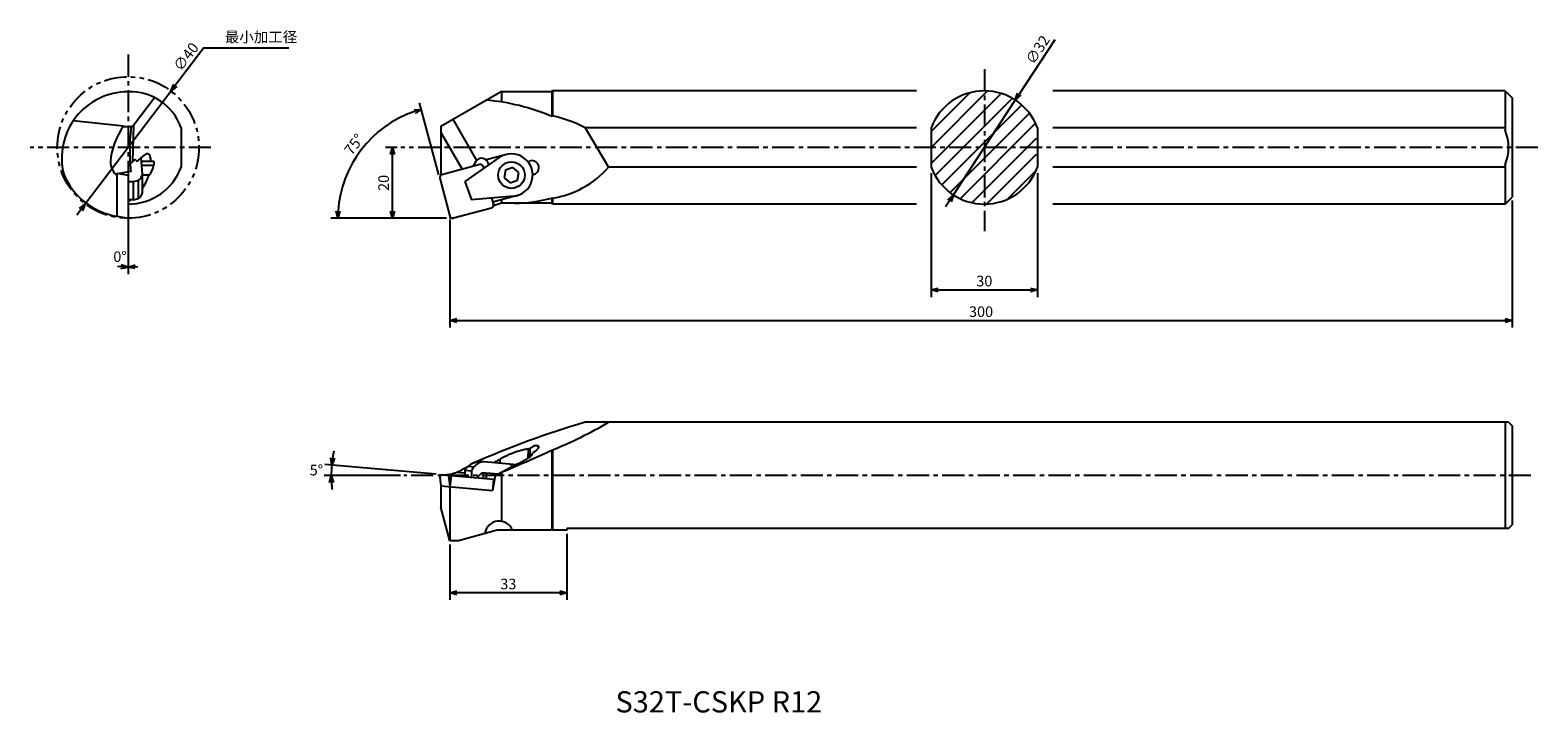
# Model space of a CAD drawing. Extents: x -1177 to -751, y 541 to 733.
import ezdxf

# ---------------------------------------------------------------- set-up
doc = ezdxf.new("R2010")
doc.units = 0
doc.header["$LTSCALE"] = 5
doc.header["$MEASUREMENT"] = 0
doc.header["$PDMODE"] = 32
doc.linetypes.add('CENTER', pattern=[2, 1.25, -0.25, 0.25, -0.25])
doc.linetypes.add('PHANTOM', pattern=[2.5, 1.25, -0.25, 0.25, -0.25, 0.25, -0.25])
doc.layers.get('0').update_dxf_attribs({"linetype": 'CONTINUOUS'})
doc.layers.get('DEFPOINTS').update_dxf_attribs({"linetype": 'CONTINUOUS'})
for name, color, linetype in [('参考', 2, 'CONTINUOUS'), ('外形', 4, 'CONTINUOUS'), ('寸法', 1, 'CONTINUOUS')]:
    doc.layers.add(name, color=color, linetype=linetype)
doc.styles.get("Standard").update_dxf_attribs({"font": 'MONOTXT', "bigfont": 'BIGFONT'})
doc.dimstyles.get("Standard").update_dxf_attribs({"dimscale": 0, "dimtxt": 3, "dimasz": 2, "dimexe": 2, "dimexo": 1, "dimgap": 1, "dimtad": 1, "dimtxsty": 'STANDARD', "dimblk1": 'OPEN30', "dimblk2": 'OPEN30', "dimsah": 1, "dimcen": -1, "dimclrd": 1, "dimclre": 1, "dimclrt": 3, "dimazin": 3, "dimtfac": 1, "dimtmove": 0, "dimatfit": 3, "dimtolj": 1})

# ---------------------------------------------------------------- blocks, each defined once
blk = doc.blocks.new('_OPEN30')
at = {"color": 0, "linetype": 'BYBLOCK'}
for p, q in [((-1, 0.267949), (0, 0)), ((0, 0), (-1, -0.267949)), ((0, 0), (-1, 0))]:
    blk.add_line(p, q, dxfattribs=at)
blk = doc.blocks.new('*D2')
at = {"color": 1, "linetype": 'BYBLOCK'}
for p, q in [((-950.759534, 692.926217), (-950.759534, 657.967822)), ((-920.759534, 692.926217), (-920.759534, 657.967822)), ((-948.759534, 659.967822), (-922.759534, 659.967822))]:
    blk.add_line(p, q, dxfattribs=at)
at = {"layer": 'DEFPOINTS', "color": 0, "linetype": 'BYBLOCK'}
for p in [(-950.759534, 693.926217), (-920.759534, 693.926217), (-920.759534, 659.967822)]:
    blk.add_point(p, dxfattribs=at)
at = {"color": 1, "linetype": 'BYBLOCK', "xscale": 2, "yscale": 2, "zscale": 2, "rotation": 180}
blk.add_blockref('_OPEN30', (-950.759534, 659.967822), dxfattribs=at)
at = {"color": 1, "linetype": 'BYBLOCK', "xscale": 2, "yscale": 2, "zscale": 2}
blk.add_blockref('_OPEN30', (-920.759534, 659.967822), dxfattribs=at)
at = {"color": 3, "linetype": 'BYBLOCK', "insert": (-935.759534, 662.467822), "char_height": 3, "attachment_point": 5}
blk.add_mtext('\\A1;30', dxfattribs=at)
blk = doc.blocks.new('*D1')
at = {"color": 1, "linetype": 'BYBLOCK'}
for p, q in [((-915.867597, 730.633081), (-925.91204, 715.264322)), ((-944.512861, 686.803657), (-927.006206, 713.590165)), ((-945.607027, 685.1295), (-946.701193, 683.455343))]:
    blk.add_line(p, q, dxfattribs=at)
at = {"layer": 'DEFPOINTS', "color": 0, "linetype": 'BYBLOCK'}
for p in [(-927.006206, 713.590165), (-944.512861, 686.803657)]:
    blk.add_point(p, dxfattribs=at)
at = {"color": 1, "linetype": 'BYBLOCK', "xscale": 2, "yscale": 2, "zscale": 2}
for p, rotation in [((-927.006206, 713.590165), 236.832878), ((-944.512861, 686.803657), 56.832878)]:
    blk.add_blockref('_OPEN30', p, dxfattribs=dict(at, rotation=rotation))
at = {"color": 3, "linetype": 'BYBLOCK', "insert": (-920.695707, 727.815396), "char_height": 3, "attachment_point": 5, "rotation": 56.8328647}
blk.add_mtext('\\A1;∅32', dxfattribs=at)
blk = doc.blocks.new('*D3')
at = {"color": 1, "linetype": 'BYBLOCK'}
for p, q in [((-758.705742, 685.196911), (-758.705742, 649.330946)), ((-1058.705742, 679.849792), (-1058.705742, 649.330946)), ((-1056.705742, 651.330946), (-760.705742, 651.330946))]:
    blk.add_line(p, q, dxfattribs=at)
at = {"layer": 'DEFPOINTS', "color": 0, "linetype": 'BYBLOCK'}
for p in [(-758.705742, 686.196911), (-1058.705742, 680.849792), (-758.705742, 651.330946)]:
    blk.add_point(p, dxfattribs=at)
at = {"color": 1, "linetype": 'BYBLOCK', "xscale": 2, "yscale": 2, "zscale": 2, "rotation": 180}
blk.add_blockref('_OPEN30', (-1058.705742, 651.330946), dxfattribs=at)
at = {"color": 1, "linetype": 'BYBLOCK', "xscale": 2, "yscale": 2, "zscale": 2}
blk.add_blockref('_OPEN30', (-758.705742, 651.330946), dxfattribs=at)
at = {"color": 3, "linetype": 'BYBLOCK', "insert": (-908.705742, 653.830946), "char_height": 3, "attachment_point": 5}
blk.add_mtext('\\A1;300', dxfattribs=at)
blk = doc.blocks.new('*D4')
at = {"color": 1, "linetype": 'BYBLOCK'}
for p, q in [((-1073.60433, 700.196911), (-1076.923808, 700.196911)), ((-1074.923808, 682.196911), (-1074.923808, 698.196911)), ((-1059.705742, 680.196911), (-1076.923808, 680.196911))]:
    blk.add_line(p, q, dxfattribs=at)
at = {"layer": 'DEFPOINTS', "color": 0, "linetype": 'BYBLOCK'}
for p in [(-1074.923808, 700.196911), (-1072.60433, 700.196911), (-1058.705742, 680.196911)]:
    blk.add_point(p, dxfattribs=at)
at = {"color": 1, "linetype": 'BYBLOCK', "xscale": 2, "yscale": 2, "zscale": 2}
for p, rotation in [((-1074.923808, 700.196911), 90), ((-1074.923808, 680.196911), 270)]:
    blk.add_blockref('_OPEN30', p, dxfattribs=dict(at, rotation=rotation))
at = {"color": 3, "linetype": 'BYBLOCK', "insert": (-1077.423808, 690.196911), "char_height": 3, "attachment_point": 5, "rotation": 90}
blk.add_mtext('\\A1;20', dxfattribs=at)
blk = doc.blocks.new('*D5')
at = {"color": 1, "linetype": 'BYBLOCK'}
for p, q in [((-1058.705742, 588.102882), (-1058.705742, 572.428318)), ((-1025.705742, 591.102882), (-1025.705742, 572.428318)), ((-1027.705742, 574.428318), (-1056.705742, 574.428318))]:
    blk.add_line(p, q, dxfattribs=at)
at = {"layer": 'DEFPOINTS', "color": 0, "linetype": 'BYBLOCK'}
for p in [(-1025.705742, 592.102882), (-1058.705742, 589.102882), (-1058.705742, 574.428318)]:
    blk.add_point(p, dxfattribs=at)
at = {"color": 1, "linetype": 'BYBLOCK', "xscale": 2, "yscale": 2, "zscale": 2, "rotation": 180}
blk.add_blockref('_OPEN30', (-1058.705742, 574.428318), dxfattribs=at)
at = {"color": 1, "linetype": 'BYBLOCK', "xscale": 2, "yscale": 2, "zscale": 2}
blk.add_blockref('_OPEN30', (-1025.705742, 574.428318), dxfattribs=at)
at = {"color": 3, "linetype": 'BYBLOCK', "insert": (-1042.205742, 576.928318), "char_height": 3, "attachment_point": 5}
blk.add_mtext('\\A1;33', dxfattribs=at)
blk = doc.blocks.new('*D6')
at = {"color": 1, "linetype": 'BYBLOCK'}
for p, q in [((-1061.837453, 696.477558), (-1067.2962, 716.849882)), ((-1059.705742, 684.196911), (-1092.351706, 684.196911))]:
    blk.add_line(p, q, dxfattribs=at)
blk.add_arc((-1058.546863, 684.196911), 31.804843, 108.603553, 176.396447, dxfattribs=at)
at = {"layer": 'DEFPOINTS', "color": 0, "linetype": 'BYBLOCK'}
for p in [(-1078.990622, 708.560834), (-1061.578634, 695.511632), (-1058.705742, 684.789856), (-1058.705742, 684.196911), (-1057.933001, 684.196911)]:
    blk.add_point(p, dxfattribs=at)
at = {"color": 1, "linetype": 'BYBLOCK', "xscale": 2, "yscale": 2, "zscale": 2}
for p, rotation in [((-1066.778562, 714.91803), 16.801777), ((-1090.351706, 684.196911), 268.198223)]:
    blk.add_blockref('_OPEN30', p, dxfattribs=dict(at, rotation=rotation))
at = {"color": 3, "linetype": 'BYBLOCK', "insert": (-1085.762725, 705.080376), "char_height": 3, "attachment_point": 5, "rotation": 52.50000763}
blk.add_mtext('\\A1;75°', dxfattribs=at)
blk = doc.blocks.new('*D7')
at = {"color": 1, "linetype": 'BYBLOCK'}
for p, q in [((-1062.604973, 607.944031), (-1094.076869, 610.697548)), ((-1072.708569, 607.602882), (-1094.211989, 607.602882))]:
    blk.add_line(p, q, dxfattribs=at)
for start, end in [(168.158822, 171.579336), (174.999849, 180), (183.420514, 186.841027)]:
    blk.add_arc((-1058.705742, 607.602882), 33.506247, start, end, dxfattribs=at)
at = {"layer": 'DEFPOINTS', "color": 0, "linetype": 'BYBLOCK'}
for p in [(-1092.155298, 609.551156), (-1071.708569, 607.602882), (-1061.608779, 607.856873), (-1046.43171, 606.529011), (-753.396303, 607.602882)]:
    blk.add_point(p, dxfattribs=at)
at = {"color": 1, "linetype": 'BYBLOCK', "xscale": 2, "yscale": 2, "zscale": 2}
for p, rotation in [((-1092.08448, 610.523232), 263.289592), ((-1092.211989, 607.602882), 91.710257)]:
    blk.add_blockref('_OPEN30', p, dxfattribs=dict(at, rotation=rotation))
at = {"color": 3, "linetype": 'BYBLOCK', "insert": (-1096.413944, 609.09935), "char_height": 3, "attachment_point": 5}
blk.add_mtext('\\A1;5°', dxfattribs=at)
blk = doc.blocks.new('*D8')
at = {"color": 1, "linetype": 'BYBLOCK'}
for p, q in [((-1128.234014, 728.307727), (-1136.278582, 717.71636)), ((-1161.682327, 684.270139), (-1137.488284, 716.123683)), ((-1162.89203, 682.677462), (-1164.101732, 681.084785))]:
    blk.add_line(p, q, dxfattribs=at)
at = {"layer": 'DEFPOINTS', "color": 0, "linetype": 'BYBLOCK'}
for p in [(-1137.488284, 716.123683), (-1161.682327, 684.270139)]:
    blk.add_point(p, dxfattribs=at)
at = {"color": 1, "linetype": 'BYBLOCK', "xscale": 2, "yscale": 2, "zscale": 2}
for p, rotation in [((-1137.488284, 716.123683), 232.781873), ((-1161.682327, 684.270139), 52.781873)]:
    blk.add_blockref('_OPEN30', p, dxfattribs=dict(at, rotation=rotation))
at = {"color": 3, "linetype": 'BYBLOCK', "insert": (-1133.249116, 725.838162), "char_height": 3, "attachment_point": 5, "rotation": 52.78189093}
blk.add_mtext('\\A1;∅40', dxfattribs=at)

msp = doc.modelspace()

# ---------------------------------------------------------------- hatches: boundary and pattern name
at = {"layer": '外形', "linetype": 'CONTINUOUS'}
h = msp.add_hatch(dxfattribs=at)
h.set_pattern_fill('ANSI31', scale=25.6, style=0)
h.set_pattern_definition([(45, (295.327, 4.0634), (-2.262742, 2.262742), [])])
h.paths.add_polyline_path([(-907.7791, 700.1969), (-907.7791, 684.1969, 0.30061413), (-893.0591, 693.9262), (-893.0591, 700.1969)])
h.paths.add_polyline_path([(-893.0591, 700.1969), (-893.0591, 706.4676, 0.30061413), (-907.7791, 716.1969), (-907.7791, 700.1969)])
h.paths.add_polyline_path([(-907.7791, 700.1969), (-907.7791, 716.1969, 0.30061413), (-922.4991, 706.4676), (-922.4991, 700.1969)])
h.paths.add_polyline_path([(-922.4991, 700.1969), (-922.4991, 693.9262, 0.30061413), (-907.7791, 684.1969), (-907.7791, 700.1969)])

# ---------------------------------------------------------------- linework, layer by layer
at = {"layer": 'DEFPOINTS', "color": 0, "linetype": 'BYBLOCK'}
for p in [(-1149.5853, 711.8168), (-1149.2689, 692.7807), (-1149.5853, 683.7207), (-1149.5853, 679.3984)]:
    msp.add_point(p, dxfattribs=at)
at = {"layer": '参考', "color": 2, "linetype": 'CONTINUOUS'}
msp.add_line((-1057.933, 680.1969), (-1058.7057, 680.1969), dxfattribs=at)
at = {"layer": '外形', "color": 1, "linetype": 'CENTER'}
for p, q in [((-1149.5853, 726.413), (-1149.5853, 693.415)), ((-907.7791, 722.3502), (-907.7791, 676.581)), ((-1126.1979, 700.1969), (-1177.2522, 700.1969)), ((-751.4598, 700.1969), (-1072.6043, 700.1969)), ((-753.3963, 607.6029), (-1071.7086, 607.6029))]:
    msp.add_line(p, q, dxfattribs=at)
at = {"layer": '外形', "linetype": 'CONTINUOUS'}
for p, q in [((-1061.2943, 706.1969), (-1044.4068, 715.9469)), ((-1029.9557, 715.9469), (-1044.4068, 715.9469)), ((-1044.1557, 715.9469), (-1044.1557, 713.0381)), ((-1029.7057, 716.1969), (-1029.9557, 715.9469)), ((-1029.9557, 715.9469), (-1029.9557, 708.9778)), ((-926.8923, 716.1969), (-1029.7057, 716.1969)), ((-1029.7057, 716.1969), (-1029.7057, 709.0959)), ((-760.7057, 716.1969), (-888.4249, 716.1969)), ((-760.7057, 716.1969), (-758.7057, 714.1969)), ((-760.7057, 716.1969), (-760.7057, 705.0959)), ((-1148.0853, 706.4793), (-1142.1375, 714.3214)), ((-758.7057, 714.1969), (-758.7057, 686.1969)), ((-1150.8564, 706.1969), (-1165.0988, 707.7276)), ((-1057.884, 708.1658), (-1051.183, 696.5594)), ((-1029.7057, 709.0959), (-1029.9557, 708.9778)), ((-1148.5853, 706.0234), (-1150.982, 706.0234)), ((-1149.0853, 701.2207), (-1148.5853, 706.0234)), ((-1148.5853, 706.0234), (-1148.0853, 706.3704)), ((-1148.0853, 706.4793), (-1148.3037, 696.2207)), ((-1134.5853, 705.7647), (-1134.5853, 694.6291)), ((-1061.2943, 706.1969), (-1061.2943, 692.3523)), ((-1061.2943, 704.4726), (-1055.266, 694.0313)), ((-926.8923, 705.7647), (-1020.5301, 705.7647)), ((-1020.5301, 705.7647), (-1013.9057, 694.6291)), ((-922.7791, 705.7647), (-922.7791, 694.6291)), ((-892.7791, 705.7647), (-892.7791, 694.6291)), ((-760.7057, 705.7647), (-888.4249, 705.7647)), ((-1149.0853, 701.2207), (-1149.0853, 696.2207)), ((-1149.0853, 696.2207), (-1148.8274, 693.4083)), ((-1149.028, 695.5959), (-1147.8208, 696.6373)), ((-1147.3865, 696.5923), (-1147.3594, 696.5568)), ((-1146.7813, 696.496), (-1145.3488, 697.7233)), ((-1145.9884, 697.1754), (-1145.5853, 692.7807)), ((-1142.4129, 696.2207), (-1145.9008, 696.2207)), ((-1142.5028, 695.0681), (-1145.7951, 695.0681)), ((-1145.3488, 697.7233), (-1144.6632, 698.2372)), ((-1050.2912, 695.3643), (-1061.0129, 692.4914)), ((-1044.7555, 697.3325), (-1054.4793, 690.5494)), ((-1051.5191, 696.106), (-1052.2505, 694.8393)), ((-1049.3114, 694.7986), (-1049.1659, 694.2559)), ((-1043.3748, 698.0497), (-1048.4694, 696.6846)), ((-1040.9417, 694.5721), (-1043.0034, 693.8217)), ((-1039.2611, 693.1619), (-1040.9417, 694.5721)), ((-1036.691, 696.2257), (-1036.2746, 696.3772)), ((-926.8923, 694.6291), (-1013.9057, 694.6291)), ((-760.7057, 694.6291), (-888.4249, 694.6291)), ((-760.7057, 695.2979), (-760.7057, 684.1969)), ((-1152.7653, 692.917), (-1152.7653, 680.7616)), ((-1152.7653, 692.917), (-1149.5853, 692.3761)), ((-1148.8274, 693.4083), (-1152.1589, 692.8139)), ((-1149.5853, 693.2731), (-1149.5853, 680.1969)), ((-1149.5853, 690.5732), (-1148.1853, 690.5732)), ((-1148.1853, 690.5732), (-1146.7853, 690.9151)), ((-1148.1853, 690.5732), (-1148.1853, 685.4049)), ((-1146.7853, 690.9151), (-1146.7853, 685.7468)), ((-1145.5853, 692.7807), (-1145.5853, 687.2024)), ((-1143.6036, 692.3707), (-1145.5853, 692.3707)), ((-1061.5786, 691.5116), (-1058.7057, 680.7899)), ((-1054.4793, 690.5494), (-1052.5982, 685.3811)), ((-1043.0034, 693.8217), (-1043.3843, 691.6611)), ((-1043.3843, 691.6611), (-1041.7037, 690.2509)), ((-1041.7037, 690.2509), (-1039.6421, 691.0013)), ((-1039.6421, 691.0013), (-1039.2611, 693.1619)), ((-1035.323, 692.4669), (-1034.9065, 692.6185)), ((-1148.1853, 685.4049), (-1146.7853, 685.7468)), ((-1040.7892, 686.4353), (-1052.5982, 685.3811)), ((-1046.9237, 685.8877), (-1046.4385, 684.0769)), ((-1046.9237, 685.8877), (-1046.4385, 684.0769)), ((-1039.2706, 686.7734), (-1046.6325, 684.8008)), ((-1029.9557, 685.8969), (-1029.9557, 684.4469)), ((-1029.7057, 685.8969), (-1029.9557, 685.8969)), ((-1029.7057, 685.8969), (-1029.7057, 684.1969)), ((-760.7057, 684.1969), (-758.7057, 686.1969)), ((-1148.7815, 685.4672), (-1149.5853, 684.8246)), ((-1148.1853, 685.4049), (-1149.5853, 685.4049)), ((-1047.0042, 683.0971), (-1057.7259, 680.2242)), ((-1044.1557, 684.4469), (-1046.4317, 683.6899)), ((-1044.1557, 685.4644), (-1044.1557, 684.4469)), ((-1029.9557, 684.4469), (-1044.1557, 684.4469)), ((-1029.7057, 684.1969), (-1029.9557, 684.4469)), ((-926.8923, 684.1969), (-1029.7057, 684.1969)), ((-760.7057, 684.1969), (-888.4249, 684.1969)), ((-1152.7485, 680.7587), (-1149.5853, 680.2207)), ((-759.7057, 622.6029), (-1020.5301, 622.6029)), ((-760.7057, 622.6029), (-760.7057, 592.6029)), ((-759.7057, 622.6029), (-758.7057, 621.6029)), ((-758.7057, 621.6029), (-758.7057, 593.6029)), ((-1036.5796, 614.8351), (-1036.7455, 612.5035)), ((-1036.691, 614.9612), (-1035.3993, 615.707)), ((-1036.1547, 615.0804), (-1036.1547, 612.9243)), ((-1035.3082, 614.0439), (-1034.4471, 614.5411)), ((-1029.9557, 614.6927), (-1029.9557, 592.1029)), ((-1029.7057, 614.8029), (-1029.7057, 592.1029)), ((-1054.4793, 609.0726), (-1054.4793, 607.2657)), ((-1054.4793, 609.0726), (-1052.5982, 608.908)), ((-1053.5516, 610.1963), (-1051.8678, 610.049)), ((-1052.5982, 608.908), (-1052.5982, 607.1011)), ((-1039.9205, 610.6133), (-1049.0103, 611.4505)), ((-1044.5907, 612.1335), (-1044.5907, 611.0434)), ((-1041.363, 610.7461), (-1041.363, 609.8866)), ((-1061.6088, 607.8569), (-1061.2909, 604.6369)), ((-1061.6088, 607.8569), (-1046.4317, 606.529)), ((-1061.2943, 604.6709), (-1061.2943, 598.6613)), ((-1061.2909, 604.6369), (-1046.7117, 603.3614)), ((-1059.112, 607.671), (-1058.7057, 604.4107)), ((-1058.333, 607.6029), (-1058.7057, 604.4107)), ((-1056.726, 608.5108), (-1054.4793, 608.2877)), ((-1051.0118, 606.9623), (-1049.6956, 608.2913)), ((-1044.98, 607.975), (-1049.6956, 608.2913)), ((-1049.3085, 608.2654), (-1049.3085, 606.8133)), ((-1048.4378, 608.2069), (-1048.4378, 606.7371)), ((-1045.9217, 607.4524), (-1046.7117, 603.3614)), ((-1046.4345, 606.5293), (-1046.7117, 603.3614)), ((-1044.1557, 608.3811), (-1044.1557, 594.666)), ((-1058.7057, 604.4107), (-1058.7057, 589.1029)), ((-1058.7057, 589.1029), (-1061.2943, 598.6613)), ((-1045.3557, 592.1029), (-1056.2554, 589.1029)), ((-1025.7057, 592.1029), (-1045.3557, 592.1029)), ((-1025.7057, 592.6029), (-1025.7057, 592.1029)), ((-759.7057, 592.6029), (-1025.7057, 592.6029)), ((-759.7057, 592.6029), (-758.7057, 593.6029)), ((-1056.2554, 589.1029), (-1058.7057, 589.1029))]:
    msp.add_line(p, q, dxfattribs=at)
msp.add_circle((-1041.3227, 692.4115), 3.75, dxfattribs=at)
for centre, radius, start, end in [((-1149.5853, 697.1969), 18.75, 90, 194.033954), ((-1149.0271, 700.6295), 15.3276, 19.574267, 92.087179), ((-907.7791, 700.1969), 16, 20.364135, 159.635865), ((-1053.4952, 653.5157), 60.2507, 67.00243, 85.280059), ((-1036.8976, 674.9838), 34.862, 61.998529, 78.094714), ((-1135.0504, 694.6171), 19.5939, 143.772678, 175.305457), ((-772.2057, 700.1969), 12.5, 336.926082, 23.073918), ((-1144.0307, 697.3854), 1.061, 82.837532, 126.599683), ((-1144.3363, 697.6148), 0.9325, 22.550428, 61.992002), ((-1041.3227, 692.4115), 6, 275.101259, 124.898741), ((-1149.3629, 696.218), 5.2156, 179.969494, 229.28156), ((-1149.5853, 700.1969), 16, 270, 339.635865), ((-1147.6249, 696.4101), 0.3, 37.3901, 130.78279), ((-1147.0416, 696.7997), 0.4, 217.3901, 310.590052), ((-1148.8133, 696.4579), 6.6217, 321.885077, 349.341113), ((-1147.0914, 696.3711), 3.955, 357.821036, 23.883522), ((-1142.5028, 695.2681), 0.2, 270, 349.933477), ((-1142.4129, 696.0207), 0.2, 356.446233, 90), ((-1149.0719, 696.4343), 6.8718, 349.933477, 356.446233), ((-1049.7586, 695.1555), 2, 2.321566, 150), ((-1050.0841, 694.5916), 0.8, 15, 105), ((-1035.5906, 694.4978), 2, 290, 110), ((-1033.7108, 711.8039), 26.2147, 278.788015, 319.068486), ((-907.7791, 700.1969), 16, 200.364135, 339.635865), ((-1149.5853, 700.1969), 19.6937, 202.532591, 260.707617), ((-1147.8679, 693.03), 2.3759, 297.107347, 343.889936), ((-1157.0036, 696.3384), 13.8393, 325.594949, 343.339644), ((-1060.8059, 691.7187), 0.8, 105, 195), ((-1147.8679, 687.8617), 2.3759, 297.107347, 343.889936), ((-1041.3689, 729.9781), 45.5347, 271.149045, 284.515788), ((-1047.2112, 683.8698), 0.8, 285, 15), ((-1057.933, 680.9969), 0.8, 195, 285), ((-946.5911, 372.515), 260.789, 106.470417, 113.851724), ((-1078.7927, 734.1381), 129.0365, 292.359184, 300.189241), ((-1031.572, 588.9795), 26.6016, 103.674068, 116.205887), ((-1355.5584, 1337.4829), 792.7461, 293.214489, 294.270361), ((-1036.7861, 610.6267), 4.3356, 88.743511, 104.348426), ((-1036.6907, 614.8493), 0.1119, 351.650946, 90.16535), ((-1036.266, 615.0963), 0.1119, 351.650946, 88.669567), ((-1036.7683, 614.1431), 1.4634, 300.801653, 356.11126), ((-1034.1239, 612.8897), 3.0926, 90.689227, 114.356811), ((-1035.7885, 616.5036), 2.3772, 304.35407, 330.333029), ((-1034.1518, 615.319), 0.6631, 48.357307, 90.801061), ((-1034.0383, 615.5785), 0.4034, 321.422512, 35.813685), ((-1086.1928, 668.8185), 67.1216, 296.040514, 299.014395), ((-1050.7098, 606.9057), 4.348, 102.959267, 150.107187), ((-1006.6869, 501.5941), 119.1454, 112.940339, 112.940687), ((-1048.2955, 606.958), 4.7239, 118.698015, 155.619388), ((-1049.2186, 601.4815), 9.9712, 88.803337, 104.319907), ((-1048.9472, 607.5356), 3.9154, 90.924781, 114.388054), ((-992.802, 521.2903), 104.5684, 118.888153, 120.712196), ((-1000.4157, 527.5241), 91.9746, 117.192174, 119.654351), ((-1007.2426, 536.0473), 81.2082, 116.185589, 118.443704), ((-924.6767, 380.046), 257.7642, 116.395738, 117.186442), ((-1055.0776, 640.9932), 33.9594, 297.740522, 304.140239), ((-1036.5961, 612.506), 0.1495, 180.961369, 213.719424), ((-1036.0052, 612.9268), 0.1495, 180.961369, 224.065217), ((-1060.5301, 618.0294), 10.2506, 269.6334, 291.784323), ((-1046.2395, 606.7387), 0.2862, 227.039287, 297.866525), ((-1044.792, 590.6621), 4.0542, 20.817097, 173.083565)]:
    msp.add_arc(centre, radius, start, end, dxfattribs=at)
at = {"layer": '寸法', "color": 1, "linetype": 'CONTINUOUS'}
msp.add_line((-1128.234, 728.3077), (-1104.2126, 728.3077), dxfattribs=at)
at = {"layer": '寸法', "color": 1, "linetype": 'BYBLOCK'}
for p, q in [((-1160.4291, 684.6644), (-1160.4291, 684.6644)), ((-1149.5853, 680.1969), (-1149.5853, 664.3893)), ((-1149.5853, 666.3893), (-1152.5432, 666.6157)), ((-1151.6204, 666.0076), (-1149.5853, 666.3893)), ((-1149.5853, 666.3893), (-1151.5386, 667.0763)), ((-1149.5853, 666.3893), (-1147.632, 667.0763)), ((-1149.5853, 666.3893), (-1146.8832, 666.5961)), ((-1147.5503, 666.0076), (-1149.5853, 666.3893))]:
    msp.add_line(p, q, dxfattribs=at)
at = {"layer": '寸法', "color": 2, "linetype": 'CONTINUOUS'}
for p in [(-1058.7057, 680.7899), (-1057.933, 680.1969)]:
    msp.add_line(p, (-1058.7057, 680.1969), dxfattribs=at)
at = {"layer": '寸法', "color": 1, "linetype": 'PHANTOM'}
msp.add_circle((-1149.5853, 700.1969), 20, dxfattribs=at)

# ---------------------------------------------------------------- texts
at = {"layer": '外形', "color": 2, "linetype": 'CONTINUOUS'}
msp.add_text(' S32T-CSKP R12', height=6, dxfattribs=at).set_placement((-1013.79, 540.6466))
at = {"layer": '寸法', "color": 3, "linetype": 'CONTINUOUS'}
for s, p in [('\u3000最小加工径', (-1126.3743, 729.9012)), ('0°', (-1153.7659, 667.874))]:
    msp.add_text(s, height=3, dxfattribs=at).set_placement(p)

# ---------------------------------------------------------------- dimensions: what is measured, and where the dimension line sits
at = {"layer": '寸法', "color": 7, "linetype": 'CONTINUOUS'}
dim = msp.add_diameter_dim_2p(p1=(-916.5325, 686.8037), p2=(-899.0258, 713.5902), dimstyle='STANDARD', override={"dimscale": 1, "dimtad": 3, "dimse1": 1, "dimse2": 1}, dxfattribs=at)
dim.commit()
dim.dimension.update_dxf_attribs({"geometry": '*D1', "text_midpoint": (-890.6226, 726.4477), "dimtype": 163, "insert": (27.9804, 0)})
dim = msp.add_diameter_dim_2p(p1=(-1161.6823, 684.2701), p2=(-1137.4883, 716.1237), dimstyle='STANDARD', override={"dimscale": 1, "dimtad": 3, "dimdec": 3}, dxfattribs=at)
dim.commit()
dim.dimension.update_dxf_attribs({"geometry": '*D8', "text_midpoint": (-1131.2583, 724.326), "dimtype": 163})
dim = msp.add_angular_dim_2l(base=(-1078.9906, 704.5608), line1=((-1061.5786, 691.5116), (-1058.7057, 680.7899)), line2=((-1057.933, 680.1969), (-1058.7057, 680.1969)), dimstyle='STANDARD', override={"dimscale": 1, "dimtad": 3, "dimdec": 3}, dxfattribs=at)
dim.commit()
dim.dimension.update_dxf_attribs({"geometry": '*D6', "text_midpoint": (-1085.7627, 701.0804), "insert": (0, -4)})
dim = msp.add_linear_dim(base=(-1074.9238, 700.1969), p1=(-1058.7057, 680.1969), p2=(-1072.6043, 700.1969), angle=90, dimstyle='STANDARD', override={"dimscale": 1, "dimtad": 3}, dxfattribs=at)
dim.commit()
dim.dimension.update_dxf_attribs({"geometry": '*D4', "text_midpoint": (-1074.9238, 690.1969), "dimtype": 160})
dim = msp.add_linear_dim(base=(-892.7791, 659.9678), p1=(-922.7791, 693.9262), p2=(-892.7791, 693.9262), dimstyle='STANDARD', override={"dimscale": 1, "dimtad": 3}, dxfattribs=at)
dim.commit()
dim.dimension.update_dxf_attribs({"geometry": '*D2', "text_midpoint": (-907.7791, 662.4678), "insert": (27.9804, 0)})
dim = msp.add_linear_dim(base=(-758.7057, 651.3309), p1=(-1058.7057, 680.8498), p2=(-758.7057, 686.1969), dimstyle='STANDARD', override={"dimscale": 1, "dimtad": 3}, dxfattribs=at)
dim.commit()
dim.dimension.update_dxf_attribs({"geometry": '*D3', "text_midpoint": (-908.7057, 653.8309)})
dim = msp.add_angular_dim_2l(base=(-1092.1553, 609.5512), line1=((-753.3963, 607.6029), (-1071.7086, 607.6029)), line2=((-1061.6088, 607.8569), (-1046.4317, 606.529)), dimstyle='STANDARD', override={"dimscale": 1, "dimtad": 3, "dimdec": 3}, dxfattribs=at)
dim.commit()
dim.dimension.update_dxf_attribs({"geometry": '*D7', "text_midpoint": (-1092.0216, 608.925), "dimtype": 162})
dim = msp.add_linear_dim(base=(-1058.7057, 574.4283), p1=(-1025.7057, 592.1029), p2=(-1058.7057, 589.1029), text='33', dimstyle='STANDARD', override={"dimscale": 1, "dimtad": 3}, dxfattribs=at)
dim.commit()
dim.dimension.update_dxf_attribs({"geometry": '*D5', "text_midpoint": (-1042.2057, 576.9283)})

doc.saveas('drawing.dxf')
